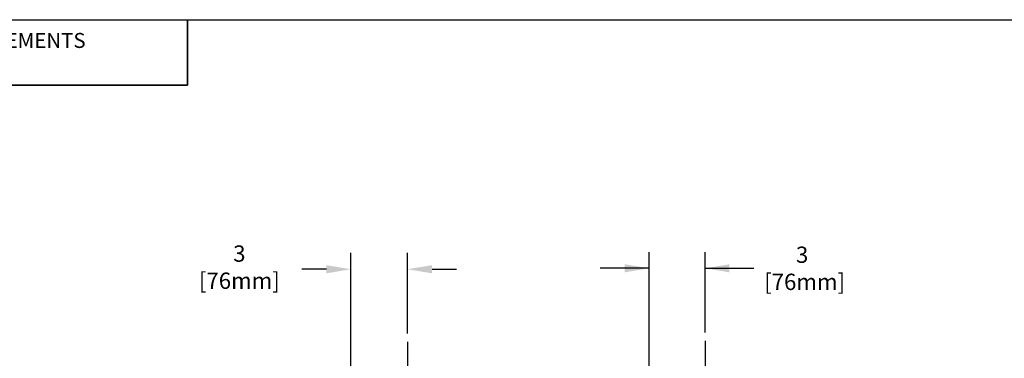
# Model space of a CAD drawing. Units: inches. Extents: x -0.3 to 25.6, y -0.4 to 19.
# Drawn here: x 7.1 to 14.7, y 16.4 to 19 of the extents above; entities that cross this region are included whole.
import ezdxf
from ezdxf.enums import TextEntityAlignment as Align

# ---------------------------------------------------------------- set-up
doc = ezdxf.new("R2010")
doc.units = ezdxf.units.IN
doc.header["$MEASUREMENT"] = 0
doc.header["$PDSIZE"] = -1
doc.linetypes.add('CENTERX2', pattern=[0.8, 0.5, -0.1, 0.1, -0.1])
doc.layers.add('DIM', color=7, linetype='Continuous', lineweight=15)
doc.layers.add('zBORDER', color=8, linetype='Continuous')
doc.layers.add('zPAGE', color=4, linetype='Continuous')
doc.styles.add('ARIAL', font='ARIAL.TTF')
doc.styles.get("Standard").update_dxf_attribs({"font": 'simplex.shx', "height": 0.188})
doc.dimstyles.get("Standard").update_dxf_attribs({"dimtxt": 0.18, "dimasz": 0.18, "dimexe": 0.18, "dimexo": 0.0625, "dimgap": 0.09, "dimtad": 0, "dimtih": 1, "dimtoh": 1, "dimdec": 4, "dimzin": 0, "dimdsep": 46, "dimtxsty": 'Standard', "dimcen": 0.09, "dimadec": 0, "dimazin": 0, "dimtfac": 1, "dimtdec": 4, "dimtofl": 0, "dimtmove": 0, "dimatfit": 3, "dimfxl": 1, "dimtolj": 1, "dimtzin": 0, "dimarcsym": 0})

# ---------------------------------------------------------------- blocks, each defined once
blk = doc.blocks.new('*D16')
at = {"color": 1, "lineweight": -2}
for p, q in [((11.9584, 15.9014), (11.9584, 17.2642)), ((12.3877, 16.6461), (12.3877, 17.2642)), ((11.9584, 17.1392), (11.5834, 17.1392)), ((12.3877, 17.1392), (12.7627, 17.1392)), ((12.3877, 17.1392), (12.7627, 17.1392))]:
    blk.add_line(p, q, dxfattribs=at)
at = {"color": 1}
for points in [[(11.7709, 17.1079), (11.7709, 17.1704), (11.9584, 17.1392)], [(12.5752, 17.1704), (12.5752, 17.1079), (12.3877, 17.1392)]]:
    blk.add_solid(points, dxfattribs=at)
at = {"layer": 'Defpoints', "color": 0}
for p in [(12.3877, 17.1392), (12.3877, 16.5836), (11.9584, 15.8389)]:
    blk.add_point(p, dxfattribs=at)
at = {"color": 4, "lineweight": -3, "insert": (13.1322, 17.1392), "char_height": 0.125, "attachment_point": 5, "style": 'ARIAL'}
blk.add_mtext('\\A1;3\\P [76mm]', dxfattribs=at)
blk = doc.blocks.new('A SIZE_INST')
at = {"layer": 'zBORDER'}
blk.add_line((0.2638, 7.7875), (10.4563, 7.7875), dxfattribs=at)
at = {"layer": 'zBORDER', "lineweight": 35}
for p in [(3.7437, 7.7875), (0.2638, 7.586)]:
    blk.add_line(p, (3.7437, 7.5867), dxfattribs=at)
at = {"layer": 'zBORDER', "color": 4, "insert": (0.3038, 7.7467), "char_height": 0.046, "attachment_point": 1, "style": 'ARIAL'}
blk.add_mtext('THIS DOCUMENT IS TRUE AND CORRECT AT TIME OF PUBLICATION. CONTINUED PRODUCT IMPROVEMENTS\\PMAKE SPECIFICATIONS AND MEASUREMENTS SUBJECT TO CHANGE WITHOUT NOTICE.', dxfattribs=at)
at = {"layer": 'zBORDER', "color": 4, "style": 'ARIAL'}
for tag, height, p in [('#1', 0.045, (6.4193, 0.5197)), ('#2', 0.045, (6.8239, 0.5155)), ('REVNAME', 0.045, (7.0574, 0.5158)), ('PART#', 0.07, (10.1105, 0.4999)), ('MODEL(S)', 0.08, (8.4981, 0.4525)), ('NAME1', 0.045, (6.4588, 0.364)), ('NAME2', 0.045, (7.0567, 0.3632)), ('TITLE:', 0.08, (8.4959, 0.3278)), ('REV.', 0.07, (10.1282, 0.3073)), ('NAME3', 0.045, (6.4999, 0.2116)), ('1', 0.0504, (10.0824, 0.2116)), ('X', 0.0504, (10.3312, 0.2116))]:
    blk.add_attdef(tag, text='', height=height, dxfattribs=at).set_placement(p, align=Align.MIDDLE_CENTER)
at = {"layer": 'zBORDER', "color": 4, "style": 'ARIAL', "width": 0.9}
for tag, p in [('DATE2', (6.9573, 0.2116)), ('SC', (7.5641, 0.2116)), ('DWG.TYPE', (8.879, 0.2116))]:
    blk.add_attdef(tag, text='', height=0.045, dxfattribs=at).set_placement(p, align=Align.MIDDLE_CENTER)
at = {"layer": 'zBORDER', "color": 4, "style": 'ARIAL'}
blk.add_attdef('YR', (0.5148, 0.0298), '', height=0.1, dxfattribs=at)
at = {"layer": 'zPAGE', "color": 4, "style": 'ARIAL'}
blk.add_attdef("PG#'S", (10.6009, 6.462), '', height=0.1, rotation=90, dxfattribs=at)

msp = doc.modelspace()

# ---------------------------------------------------------------- linework, layer by layer
at = {"color": 1, "lineweight": -3}
for p, q in [((9.672704, 15.901436), (9.672704, 17.256874)), ((10.107354, 16.637565), (10.107354, 17.256874)), ((9.485204, 17.131874), (9.297704, 17.131874)), ((10.294854, 17.131874), (10.482354, 17.131874))]:
    msp.add_line(p, q, dxfattribs=at)
for points in [[(9.485204, 17.163124), (9.485204, 17.100624), (9.672704, 17.131874)], [(10.294854, 17.163124), (10.294854, 17.100624), (10.107354, 17.131874)]]:
    msp.add_solid(points, dxfattribs=at)
at = {"layer": 'DIM', "color": 1, "linetype": 'CENTERX2', "lineweight": -3}
for p, q in [((10.107354, 16.575065), (10.107354, 12.161909)), ((12.387733, 16.5836), (12.387733, 12.131748))]:
    msp.add_line(p, q, dxfattribs=at)

# ---------------------------------------------------------------- block references
at = {"xscale": 2.5, "yscale": 2.5, "zscale": 2.5}
msp.add_blockref('A SIZE_INST', (-0.939118, -0.42113), dxfattribs=at)

# ---------------------------------------------------------------- texts
at = {"layer": 'DIM', "color": 4, "lineweight": -3, "insert": (8.818061, 17.131874), "char_height": 0.125, "attachment_point": 5, "style": 'ARIAL'}
msp.add_mtext('3\\P [76mm]', dxfattribs=at)

# ---------------------------------------------------------------- dimensions: what is measured, and where the dimension line sits
at = {"lineweight": -3}
dim = msp.add_linear_dim(base=(12.387733, 17.139172), p1=(11.958419, 15.838936), p2=(12.387733, 16.5836), dimstyle='Standard', override={"dimtxt": 0.125, "dimasz": 0.1875, "dimexe": 0.125, "dimgap": 0.06, "dimlfac": 7, "dimlunit": 5, "dimpost": '\\X', "dimtxsty": 'ARIAL', "dimclrd": 1, "dimclre": 1, "dimclrt": 4}, dxfattribs=at)
dim.commit()
dim.dimension.update_dxf_attribs({"geometry": '*D16', "text_midpoint": (13.13217, 17.139172), "dimtype": 160})

doc.saveas('drawing.dxf')
